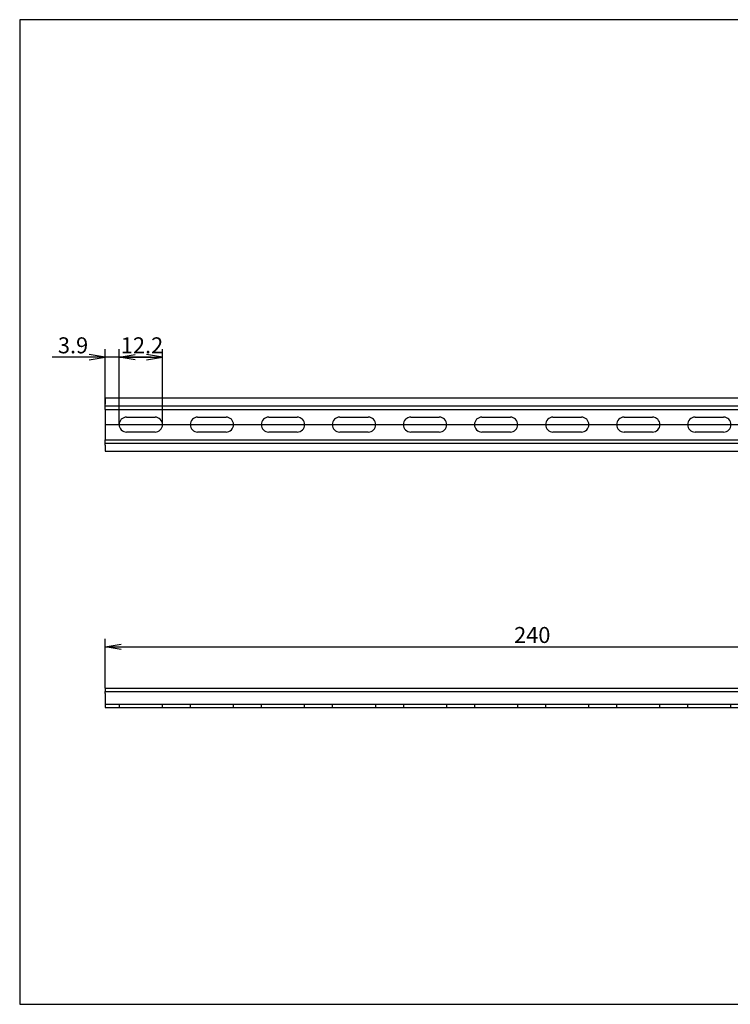
# Model space of a CAD drawing. Units: millimetres. Extents: x 10 to 410, y -5 to 287.
# Drawn here: x 10 to 210, y 10 to 287 of the extents above; entities that cross this region are included whole.
import ezdxf
from ezdxf.enums import TextEntityAlignment as Align
from ezdxf.lldxf.tags import DXFTag

# ---------------------------------------------------------------- set-up
doc = ezdxf.new("R2010")
doc.units = ezdxf.units.MM
doc.layers.add('Default', color=7, linetype='Continuous')
doc.layers.add('NS_15_PERF_240MM', color=7, linetype='Continuous')
doc.styles.add('SEACAD_Arial', font='arial.ttf')
tags = doc.linetypes.add('CENTER2', pattern=[28.575, 19.05, -3.175, 3.175, -3.175]).pattern_tags.tags
tags[10:11] = [DXFTag(74, 4), DXFTag(75, 0), DXFTag(340, '0'), DXFTag(46, 0.0), DXFTag(50, 0.0), DXFTag(44, 0.0), DXFTag(45, 0.0)]
tags[8:9] = [DXFTag(74, 4), DXFTag(75, 0), DXFTag(340, '0'), DXFTag(46, 0.0), DXFTag(50, 0.0), DXFTag(44, 0.0), DXFTag(45, 0.0)]
tags[6:7] = [DXFTag(74, 4), DXFTag(75, 0), DXFTag(340, '0'), DXFTag(46, 0.0), DXFTag(50, 0.0), DXFTag(44, 0.0), DXFTag(45, 0.0)]
tags[4:5] = [DXFTag(74, 4), DXFTag(75, 0), DXFTag(340, '0'), DXFTag(46, 0.0), DXFTag(50, 0.0), DXFTag(44, 0.0), DXFTag(45, 0.0)]
tags = doc.linetypes.add('HIDDEN2', pattern=[4.7625, 3.175, -1.5875]).pattern_tags.tags
tags[6:7] = [DXFTag(74, 4), DXFTag(75, 0), DXFTag(340, '0'), DXFTag(46, 0.0), DXFTag(50, 0.0), DXFTag(44, 0.0), DXFTag(45, 0.0)]
tags[4:5] = [DXFTag(74, 4), DXFTag(75, 0), DXFTag(340, '0'), DXFTag(46, 0.0), DXFTag(50, 0.0), DXFTag(44, 0.0), DXFTag(45, 0.0)]
doc.dimstyles.new('JIS_(mm)', dxfattribs={"dimtxt": 4.5, "dimasz": 4.5, "dimexe": 2.25, "dimexo": 0, "dimgap": 1.125, "dimtad": 1, "dimdsep": 46, "dimtxsty": 'SEACAD_Arial', "dimblk1": '_SE_OPEN', "dimblk2": '_SE_OPEN', "dimsah": 1, "dimcen": 2.25, "dimadec": 0, "dimazin": 0, "dimtfac": 0.5, "dimtmove": 0, "dimatfit": 3, "dimfxl": 1, "dimarcsym": 0})

# ---------------------------------------------------------------- blocks, each defined once
blk = doc.blocks.new('SE')
at = {"layer": 'NS_15_PERF_240MM', "color": 7, "linetype": 'Continuous'}
for p, q in [((34.09, 98.98), (34.09, 97.98)), ((34.09, 98.98), (274.09, 98.98)), ((34.09, 97.48), (34.09, 97.98)), ((34.09, 97.98), (274.09, 97.98)), ((34.09, 97.48), (34.09, 93.48)), ((274.09, 98.98), (274.09, 97.98)), ((274.09, 97.48), (274.09, 97.98)), ((274.09, 97.48), (274.09, 93.48)), ((34.09, 93.48), (274.09, 93.48))]:
    blk.add_line(p, q, dxfattribs=at)
at = {"layer": 'NS_15_PERF_240MM', "color": 7, "linetype": 'HIDDEN2'}
for p, q in [((34.09, 94.48), (274.09, 94.48)), ((37.99, 94.48), (37.99, 93.48)), ((50.19, 93.48), (50.19, 94.48)), ((57.99, 94.48), (57.99, 93.48)), ((70.19, 93.48), (70.19, 94.48)), ((77.99, 94.48), (77.99, 93.48)), ((90.19, 93.48), (90.19, 94.48)), ((97.99, 94.48), (97.99, 93.48)), ((110.19, 93.48), (110.19, 94.48)), ((117.99, 94.48), (117.99, 93.48)), ((130.19, 93.48), (130.19, 94.48)), ((137.99, 94.48), (137.99, 93.48)), ((150.19, 93.48), (150.19, 94.48)), ((157.99, 94.48), (157.99, 93.48)), ((170.19, 93.48), (170.19, 94.48)), ((177.99, 94.48), (177.99, 93.48)), ((190.19, 93.48), (190.19, 94.48)), ((197.99, 94.48), (197.99, 93.48)), ((210.19, 93.48), (210.19, 94.48)), ((217.99, 94.48), (217.99, 93.48)), ((230.19, 93.48), (230.19, 94.48)), ((237.99, 94.48), (237.99, 93.48)), ((250.19, 93.48), (250.19, 94.48)), ((257.99, 94.48), (257.99, 93.48)), ((270.19, 93.48), (270.19, 94.48))]:
    blk.add_line(p, q, dxfattribs=at)
blk = doc.blocks.new('SE1')
at = {"layer": 'NS_15_PERF_240MM', "color": 7, "linetype": 'Continuous'}
for p, q in [((34.09, 180.59), (34.09, 178.84)), ((34.09, 180.59), (274.09, 180.59)), ((274.09, 180.59), (274.09, 178.84)), ((34.09, 177.34), (34.09, 178.84)), ((34.09, 177.34), (34.09, 168.84)), ((34.09, 177.34), (274.09, 177.34)), ((274.09, 177.34), (274.09, 178.84)), ((274.09, 177.34), (274.09, 168.84)), ((40.09, 175.19), (48.09, 175.19)), ((60.09, 175.19), (68.09, 175.19)), ((80.09, 175.19), (88.09, 175.19)), ((100.09, 175.19), (108.09, 175.19)), ((120.09, 175.19), (128.09, 175.19)), ((140.09, 175.19), (148.09, 175.19)), ((160.09, 175.19), (168.09, 175.19)), ((180.09, 175.19), (188.09, 175.19)), ((200.09, 175.19), (208.09, 175.19)), ((220.09, 175.19), (228.09, 175.19)), ((240.09, 175.19), (248.09, 175.19)), ((260.09, 175.19), (268.09, 175.19)), ((48.09, 170.99), (40.09, 170.99)), ((68.09, 170.99), (60.09, 170.99)), ((88.09, 170.99), (80.09, 170.99)), ((108.09, 170.99), (100.09, 170.99)), ((128.09, 170.99), (120.09, 170.99)), ((148.09, 170.99), (140.09, 170.99)), ((168.09, 170.99), (160.09, 170.99)), ((188.09, 170.99), (180.09, 170.99)), ((208.09, 170.99), (200.09, 170.99)), ((228.09, 170.99), (220.09, 170.99)), ((248.09, 170.99), (240.09, 170.99)), ((268.09, 170.99), (260.09, 170.99)), ((34.09, 167.34), (34.09, 168.84)), ((34.09, 168.84), (274.09, 168.84)), ((34.09, 167.34), (34.09, 165.59)), ((274.09, 167.34), (274.09, 168.84)), ((274.09, 167.34), (274.09, 165.59)), ((34.09, 165.59), (274.09, 165.59))]:
    blk.add_line(p, q, dxfattribs=at)
at = {"layer": 'NS_15_PERF_240MM', "color": 7, "linetype": 'HIDDEN2'}
for p, q in [((34.09, 178.34), (274.09, 178.34)), ((34.09, 167.84), (274.09, 167.84))]:
    blk.add_line(p, q, dxfattribs=at)
at = {"layer": 'NS_15_PERF_240MM', "color": 7, "linetype": 'Continuous'}
for centre, start, end in [((40.09, 173.09), 90, 270), ((48.09, 173.09), 270, 90), ((60.09, 173.09), 90, 270), ((68.09, 173.09), 270, 90), ((80.09, 173.09), 90, 270), ((88.09, 173.09), 270, 90), ((100.09, 173.09), 90, 270), ((108.09, 173.09), 270, 90), ((120.09, 173.09), 90, 270), ((128.09, 173.09), 270, 90), ((140.09, 173.09), 90, 270), ((148.09, 173.09), 270, 90), ((160.09, 173.09), 90, 270), ((168.09, 173.09), 270, 90), ((180.09, 173.09), 90, 270), ((188.09, 173.09), 270, 90), ((200.09, 173.09), 90, 270), ((208.09, 173.09), 270, 90), ((220.09, 173.09), 90, 270), ((228.09, 173.09), 270, 90), ((240.09, 173.09), 90, 270), ((248.09, 173.09), 270, 90), ((260.09, 173.09), 90, 270), ((268.09, 173.09), 270, 90)]:
    blk.add_arc(centre, 2.1, start, end, dxfattribs=at)
blk = doc.blocks.new('DMBLK585')
at = {"layer": 'Default', "color": 7, "linetype": 'Continuous'}
for p, q in [((37.99, 173.09), (37.99, 194.27)), ((50.19, 173.09), (50.19, 194.27)), ((37.99, 192.02), (50.19, 192.02))]:
    blk.add_line(p, q, dxfattribs=at)
for points in [[(42.49, 191.27), (37.99, 192.02), (42.49, 192.77)], [(45.69, 191.27), (50.19, 192.02), (45.69, 192.77)]]:
    blk.add_lwpolyline(points, dxfattribs=at)
at = {"layer": 'Default', "color": 7, "linetype": 'Continuous', "style": 'SEACAD_Arial'}
blk.add_text('12.2', height=4.5, dxfattribs=at).set_placement((38.46, 197.64), align=Align.TOP_LEFT)
blk = doc.blocks.new('_SE_OPEN')
at = {"color": 0}
for p, q in [((-1, 0.1665), (0, 0)), ((0, 0), (-1, -0.1665)), ((0, 0), (-1, 0))]:
    blk.add_line(p, q, dxfattribs=at)
blk = doc.blocks.new('DMBLK586')
at = {"layer": 'Default', "color": 7, "linetype": 'Continuous'}
for p, q in [((34.09, 177.34), (34.09, 194.27)), ((37.99, 173.09), (37.99, 194.27)), ((46.99, 192.02), (19.18, 192.02))]:
    blk.add_line(p, q, dxfattribs=at)
for points in [[(29.59, 191.27), (34.09, 192.02), (29.59, 192.77)], [(42.49, 191.27), (37.99, 192.02), (42.49, 192.77)]]:
    blk.add_lwpolyline(points, dxfattribs=at)
at = {"layer": 'Default', "color": 7, "linetype": 'Continuous', "style": 'SEACAD_Arial'}
blk.add_text('3.9', height=4.5, dxfattribs=at).set_placement((20.75, 197.64), align=Align.TOP_LEFT)
blk = doc.blocks.new('DMBLK592')
at = {"layer": 'Default', "color": 7, "linetype": 'Continuous'}
for p, q in [((34.09, 98.98), (34.09, 112.78)), ((274.09, 98.98), (274.09, 112.78)), ((34.09, 110.53), (274.09, 110.53))]:
    blk.add_line(p, q, dxfattribs=at)
for points in [[(38.59, 109.78), (34.09, 110.53), (38.59, 111.28)], [(269.59, 109.78), (274.09, 110.53), (269.59, 111.28)]]:
    blk.add_lwpolyline(points, dxfattribs=at)
at = {"layer": 'Default', "color": 7, "linetype": 'Continuous', "style": 'SEACAD_Arial'}
blk.add_text('240', height=4.5, dxfattribs=at).set_placement((149.15, 116.15), align=Align.TOP_LEFT)

msp = doc.modelspace()

# ---------------------------------------------------------------- linework, layer by layer
at = {"layer": 'Default', "color": 7, "linetype": 'Continuous'}
for p, q in [((410, 287), (10, 287)), ((10, 287), (10, 10)), ((10, 10), (410, 10))]:
    msp.add_line(p, q, dxfattribs=at)
at = {"layer": 'Default', "color": 7, "linetype": 'CENTER2'}
msp.add_line((34.088, 173.091), (274.088, 173.091), dxfattribs=at)

# ---------------------------------------------------------------- block references
at = {"layer": 'Default'}
for name in ['SE1', 'SE']:
    msp.add_blockref(name, (0, 0), dxfattribs=at)

# ---------------------------------------------------------------- dimensions: what is measured, and where the dimension line sits
at = {"layer": 'Default', "color": 7, "linetype": 'Continuous'}
dim = msp.add_linear_dim(base=(34.088, 192.016), p1=(37.988, 173.091), p2=(34.088, 177.341), text='\\A1;<>', dimstyle='JIS_(mm)', dxfattribs=at)
dim.commit()
dim.dimension.update_dxf_attribs({"geometry": 'DMBLK586', "text_midpoint": (30.287, 192.016), "dimtype": 160})
for base, p1, p2, picture, middle in [((37.988, 192.016), (37.988, 173.091), (50.188, 173.091), 'DMBLK585', (44.088, 192.016)), ((34.088, 110.527), (34.088, 98.976), (274.088, 98.976), 'DMBLK592', (154.088, 110.527))]:
    dim = msp.add_linear_dim(base=base, p1=p1, p2=p2, angle=0, text='\\A1;<>', dimstyle='JIS_(mm)', dxfattribs=at)
    dim.commit()
    dim.dimension.update_dxf_attribs({"geometry": picture, "text_midpoint": middle, "dimtype": 161})

doc.saveas('drawing.dxf')
